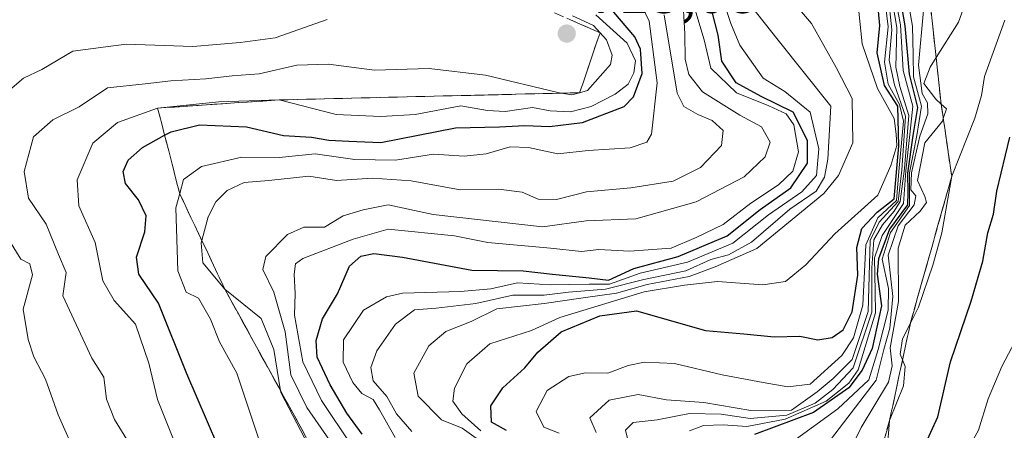
# Model space of a CAD drawing. Units: metres. Extents: x 645069 to 648532, y 4725327 to 4727712.
# Drawn here: x 648035 to 648204, y 4726002 to 4726072 of the extents above; entities that cross this region are included whole.
import ezdxf

# ---------------------------------------------------------------- set-up
doc = ezdxf.new("R2010")
doc.units = ezdxf.units.M
doc.header["$MEASUREMENT"] = 0
doc.linetypes.add('DGN Style 3', pattern=[2.307223, 1.648017, -0.659207])
for name, color, linetype, lineweight in [('Curva de nivel maestra', 30, 'Continuous', 30), ('Curva de nivel normal', 30, 'Continuous', 0), ('Escarpado Cxs', 30, 'Continuous', 13), ('Escarpado superficial', 30, 'DGN Style 3', 0), ('Punto de cota en terreno', 7, 'Continuous', 0), ('Rótulo de punto de cota en terreno', 7, 'Continuous', 0)]:
    doc.layers.add(name, color=color, linetype=linetype, lineweight=lineweight)
doc.styles.add('Style-Arial', font='txt')

# ---------------------------------------------------------------- blocks, each defined once
blk = doc.blocks.new('5PATER')
at = {"layer": 'Punto de cota en terreno', "linetype": 'Continuous', "lineweight": 0}
h = blk.add_hatch(color=51, dxfattribs=at)
edge = h.paths.add_edge_path()
edge.add_ellipse((0, 0), major_axis=(-0.11, -0.111), ratio=0.999422, start_angle=0, end_angle=360)

msp = doc.modelspace()

# ---------------------------------------------------------------- linework, layer by layer
at = {"layer": 'Curva de nivel maestra', "color": 30, "linetype": 'Continuous', "lineweight": 30, "flags": 128}
for points, elevation in [([(648185.3, 4726079.4401), (648186.69, 4726071.1201), (648187.42, 4726062.9001), (648188.86, 4726057.1901), (648188.08, 4726052.3901), (648187.13, 4726045.9801), (648187.23, 4726042.6901), (648187.14, 4726040.5601), (648184.05, 4726036.3901), (648182.19, 4726031.3401), (648181.96, 4726028.7101), (648182.72, 4726023.3301), (648181.1, 4726016.0101), (648179.42, 4726012.3201), (648177.15, 4726009.3101), (648171.09, 4726005.1001), (648160.97, 4726001.3401)], 625), ([(648070.98, 4725995.3301), (648063.92, 4726011.7201), (648059.12, 4726023.7501), (648055.72, 4726028.7501), (648055.31, 4726031.6501), (648056.77, 4726035.9401), (648056.99, 4726038.7001), (648055.68, 4726041.4001), (648053.48, 4726044.1901), (648053.04, 4726046.2801), (648053.9, 4726048.2101), (648056.37, 4726050.3701), (648060.1453, 4726052.4392), (648061.26, 4726053.0501), (648066.12, 4726054.2301), (648074.14, 4726053.8601), (648080.46, 4726052.3801), (648085.23, 4726052.0901), (648088.23, 4726051.5901), (648091.61, 4726051.4201), (648097.13, 4726051.2001), (648109.89, 4726053.6901), (648117.37, 4726053.8801), (648121.7, 4726054.1001), (648125.92, 4726053.9601), (648131.56, 4726054.6501), (648138.7, 4726057.3501), (648140.28, 4726059.0001), (648141.81, 4726063.0101), (648141.53, 4726067.1301), (648140.56, 4726069.2401), (648135.61, 4726075.0101)], 700), ([(648093.92, 4726001.4001), (648091.28, 4726005.0001), (648088.42, 4726009.8001), (648086.21, 4726014.5301), (648086.04, 4726017.4101), (648087.13, 4726021.0801), (648089.68, 4726025.3901), (648091.74, 4726030.1101), (648093.7, 4726031.7801), (648095.89, 4726032.2701), (648100.79, 4726031.6501), (648112.66, 4726029.4001), (648121.43, 4726029.3101), (648126.46, 4726028.7001), (648132.7, 4726028.0901), (648136.03, 4726027.6701), (648140.37, 4726029.6701), (648147.94, 4726031.7601), (648156.32, 4726035.2901), (648161.94, 4726039.7401), (648167.18, 4726043.4801), (648170.07, 4726047.7001), (648170.07, 4726051.5601), (648167.59, 4726056.4101), (648162.12, 4726059.0601), (648157.87, 4726061.4101), (648155.39, 4726065.0801), (648154.78, 4726069.5401), (648153.24, 4726075.5801)], 675), ([(648118.59, 4726002.0101), (648116.04, 4726003.4701), (648115.94, 4726006.2501), (648117.96, 4726009.2901), (648121.74, 4726012.7501), (648123.93, 4726015.4101), (648127.95, 4726018.8901), (648134.56, 4726021.6001), (648140.84, 4726022.4601), (648152.63, 4726019.1001), (648159.18, 4726018.5601), (648164.33, 4726018.0401), (648168.73, 4726018.1101), (648171.8, 4726017.5101), (648174.25, 4726017.8801), (648176.16, 4726019.2401), (648177.67, 4726022.2701), (648178.65, 4726028.5401), (648178.47, 4726033.3001), (648179.37, 4726036.5001), (648181.96, 4726039.3301), (648184.86, 4726041.5601), (648185.66, 4726050.6401), (648185.52, 4726057.4001), (648183.21, 4726060.9201), (648181.94, 4726066.5001), (648182.42, 4726071.1701), (648182.01, 4726075.4601)], 650), ([(648188.77, 4725996.4801), (648192.33, 4726004.3801), (648194.52, 4726013.7601), (648198.04, 4726024.1101), (648200.01, 4726030.9301), (648200.9, 4726035.8001), (648201.85, 4726038.9701), (648202.43, 4726042.9101), (648204.63, 4726052.1201)], 600)]:
    msp.add_lwpolyline(points, dxfattribs=dict(at, elevation=elevation))
at = {"layer": 'Curva de nivel normal', "color": 30, "linetype": 'Continuous', "lineweight": 0, "flags": 128}
for points, elevation in [([(648172.9, 4725989.7701), (648179.25, 4726002.5201), (648183.9, 4726010.2601), (648184.53, 4726013.0801), (648184.18, 4726016.1701), (648185.62, 4726024.0401), (648185.58, 4726033.1701), (648186.77, 4726037.0901), (648189.29, 4726039.4601), (648190.38, 4726040.9701), (648190.1, 4726042.0101), (648188.87, 4726044.7401), (648190.13, 4726051.1301), (648193.14, 4726054.8501), (648193.2745, 4726055.2775), (648193.81, 4726056.9801), (648192.91, 4726057.7801), (648192.01, 4726058.5801), (648189.95, 4726061.2601), (648191.02, 4726064.0701), (648192.0484, 4726065.6952), (648195.88, 4726071.7501), (648199.46, 4726081.7501)], 610), ([(648090.29, 4725997.5701), (648084.46, 4726005.9401), (648081.71, 4726011.5401), (648080.73, 4726018.8901), (648078.82, 4726025.6401), (648076.96, 4726029.5301), (648077.42, 4726031.7601), (648081.16, 4726035.5201), (648083.97, 4726036.7301), (648087.5, 4726036.7701), (648090.68, 4726038.6601), (648094.11, 4726039.7201), (648098.35, 4726040.5801), (648106.03, 4726038.9301), (648124.75, 4726036.8101), (648132.21, 4726037.8501), (648140.7, 4726038.1801), (648151.03, 4726041.0701), (648159.25, 4726045.3301), (648162.82, 4726048.7501), (648163.7, 4726051.2501), (648162.2, 4726053.8601), (648158.51, 4726055.8901), (648152.08, 4726059.8401), (648149.77, 4726062.8001), (648149.14, 4726065.4101), (648149.09, 4726069.7401), (648148.66, 4726076.7401)], 685), ([(648099.56, 4726000.8201), (648096.86, 4726005.5701), (648095.77, 4726007.3401), (648093.87, 4726008.3701), (648092.3, 4726010.2101), (648090.68, 4726013.6701), (648090.7, 4726017.5301), (648094.17, 4726022.5701), (648098.08, 4726024.8601), (648100.81, 4726025.4701), (648110.72, 4726025.7501), (648115.89, 4726026.2301), (648120.45, 4726027.2401), (648126.14, 4726026.9201), (648132.7, 4726027.0101), (648136.23, 4726027.0001), (648141.47, 4726028.8801), (648149.56, 4726030.8001), (648157.28, 4726034.0401), (648163.39, 4726038.8401), (648169.1, 4726042.7701), (648171.58, 4726045.5901), (648172, 4726050.1201), (648170.51, 4726056.3701), (648166.16, 4726059.8901), (648162.49, 4726062.2201), (648158.5, 4726067.8101), (648156.95, 4726071.5401), (648155.38, 4726076.1901)], 670), ([(648158.92, 4726076.4501), (648165.04, 4726068.6901), (648174.03, 4726057.4101), (648173.51, 4726048.3701), (648172.96, 4726045.2701), (648171.54, 4726042.9001), (648167.03, 4726039.8401), (648160.49, 4726034.1701), (648156.53, 4726032.0001), (648153.54, 4726031.2201), (648149.23, 4726029.3201), (648142.08, 4726027.8201), (648135.5, 4726026.1601), (648129.18, 4726025.6701), (648125.01, 4726025.1501), (648119.66, 4726025.1601), (648113.37, 4726023.7301), (648106.58, 4726022.9401), (648102.88, 4726022.6401), (648099.6, 4726020.1901), (648096.4, 4726015.6301), (648095.41, 4726012.7601), (648095.79, 4726010.5001), (648098.14, 4726007.8601), (648099.8, 4726004.8501), (648102.42, 4726001.8801)], 665), ([(648165.96, 4726077.1401), (648170.76, 4726071.5201), (648174.95, 4726064.0201), (648177.71, 4726058.7101), (648177.8, 4726051.1601), (648175.36, 4726045.5701), (648172.84, 4726042.4701), (648161.41, 4726033.1301), (648154.28, 4726029.9701), (648149.82, 4726028.3401), (648142.64, 4726026.9601), (648137.39, 4726025.4601), (648131.7, 4726024.6901), (648125.03, 4726023.7001), (648116.92, 4726022.7801), (648112.57, 4726020.6301), (648108.22, 4726018.9601), (648105.29, 4726016.4701), (648102.74, 4726011.8101), (648103.5, 4726007.8901), (648107.46, 4726003.8701), (648111.01, 4726002.4001), (648113.42, 4726000.7001)], 660), ([(648127.62, 4726001.5801), (648124.99, 4726002.6201), (648123.68, 4726005.2601), (648125.54, 4726008.8301), (648129.27, 4726011.2501), (648132.08, 4726011.8601), (648135.91, 4726011.8301), (648139.42, 4726013.1201), (648142.18, 4726013.7101), (648147.29, 4726013.4501), (648155.49, 4726011.5401), (648162.49, 4726010.2101), (648166.71, 4726009.5101), (648170.53, 4726009.9101), (648175.94, 4726014.8201), (648177.93, 4726017.8401), (648179.54, 4726023.4501), (648180.04, 4726033.7501), (648182.09, 4726038.3501), (648185.27, 4726041.3201), (648185.68, 4726046.2801), (648186.44, 4726054.8601), (648185.79, 4726057.7201), (648183.84, 4726061.1801), (648183.24, 4726064.9001), (648183.82, 4726070.9701), (648183.14, 4726076.6301)], 645), ([(648133.91, 4726001.7001), (648132.83, 4726004.2101), (648136.13, 4726007.2001), (648141.09, 4726008.1701), (648145.96, 4726007.2901), (648152.34, 4726006.8101), (648160.36, 4726005.4401), (648167.33, 4726005.4701), (648171.7, 4726008.6301), (648174.42, 4726010.9001), (648177.7, 4726014.1501), (648180.44, 4726022.3501), (648180.76, 4726034.4601), (648182.31, 4726037.5901), (648185.55, 4726041.1401), (648186.21, 4726046.4601), (648186.8, 4726055.7001), (648184.93, 4726061.0601), (648184.01, 4726065.2401), (648184.49, 4726070.4601), (648183.86, 4726076.4401)], 640), ([(648139.29, 4726000.6701), (648138.94, 4726002.1001), (648140.27, 4726003.4201), (648144.34, 4726003.8301), (648149.9, 4726004.9501), (648155.32, 4726004.8301), (648160.23, 4726004.1001), (648166.55, 4726004.6601), (648171.34, 4726006.7001), (648174.4, 4726009.0201), (648177.87, 4726012.7501), (648181.08, 4726022.2601), (648181.06, 4726029.7901), (648181.42, 4726034.5901), (648182.85, 4726037.1401), (648184.9, 4726039.4601), (648185.92, 4726041.1401), (648186.63, 4726046.7601), (648187.4, 4726055.8301), (648185.84, 4726060.7501), (648185.17, 4726064.0801), (648185.34, 4726070.8601), (648184.27, 4726077.2101)], 635), ([(648184.75, 4726077.5301), (648185.96, 4726071.3201), (648186.4, 4726063.5201), (648188.08, 4726057.4101), (648187.57, 4726052.5701), (648186.89, 4726046.3801), (648186.46, 4726040.7901), (648182.84, 4726035.3201), (648181.53, 4726031.5001), (648181.65, 4726025.7901), (648181.69, 4726022.1001), (648178.73, 4726012.3901), (648177.1, 4726010.0901), (648173.24, 4726007.0601), (648166.24, 4726003.9601), (648159.67, 4726002.7301), (648155.64, 4726003.0001), (648152.26, 4726002.9001), (648149.89, 4726001.9901)], 630), ([(648077.57, 4725996.6101), (648072.46, 4726011.8401), (648069.51, 4726017.1401), (648068.01, 4726021.0501), (648065.95, 4726024.6201), (648063.83, 4726025.6301), (648062.38, 4726029.2801), (648062.06, 4726040.0301), (648062.7269, 4726042.4721), (648063.39, 4726044.9001), (648066.44, 4726047.1001), (648073.32, 4726048.6801), (648079.7, 4726048.6701), (648085.86, 4726049.2601), (648092.67, 4726048.2901), (648099.63, 4726048.1701), (648106.13, 4726049.2201), (648111.33, 4726048.8901), (648115.14, 4726049.2801), (648119.23, 4726050.4501), (648122.37, 4726050.3701), (648127.37, 4726049.2901), (648132.55, 4726049.8201), (648139.75, 4726050.3001), (648142.59, 4726051.2701), (648143.37, 4726052.6401), (648144.33, 4726061.3901), (648142.96, 4726071.9301), (648141.65, 4726074.6401)], 695), ([(648092.13, 4725999.4101), (648086.96, 4726007.1501), (648083.77, 4726013.7701), (648082.36, 4726021.7201), (648082.45, 4726025.4101), (648082.27, 4726028.7501), (648082.5, 4726030.5001), (648083.77, 4726031.4001), (648092.36, 4726034.6801), (648098.37, 4726036.4001), (648109.7, 4726035.2801), (648115.39, 4726034.1401), (648126.11, 4726033.1801), (648131.41, 4726032.6001), (648134.36, 4726032.9401), (648139.62, 4726032.6301), (648146.75, 4726033.1601), (648151.02, 4726034.9901), (648155.61, 4726037.2101), (648160.35, 4726040.8701), (648165.11, 4726043.9701), (648167.57, 4726046.3301), (648168.49, 4726049.5901), (648167.7, 4726054.2101), (648166.4, 4726056.1101), (648163.42, 4726057.4801), (648157.92, 4726059.6801), (648153.52, 4726063.9101), (648152.36, 4726068.7401), (648150.63, 4726074.5801)], 680), ([(648187.34, 4726074.9601), (648188, 4726071.0601), (648188.1, 4726066.1501), (648188.15, 4726062.4401), (648189.53, 4726057.4001), (648188.72, 4726052.4101), (648187.5, 4726046.0201), (648187.5, 4726042.8301), (648187.49, 4726040.4401), (648184.25, 4726035.8601), (648182.8, 4726031.2801), (648183.92, 4726026.3001), (648183.85, 4726022.5601), (648182.14, 4726015.8501), (648180.55, 4726010.6801), (648175.25, 4726005.7101), (648167.56, 4726000.1601)], 620), ([(648054.88, 4725998.5301), (648051.56, 4726003.9001), (648050.19, 4726007.3701), (648049.75, 4726011.1501), (648047.7, 4726014.3601), (648045.03, 4726020.1301), (648042.72, 4726025.0401), (648043.28, 4726028.9801), (648042.02, 4726032.0701), (648039.88, 4726037.2601), (648036.86, 4726041.6801), (648036.1, 4726046.2501), (648037.72, 4726052.1801), (648041.05, 4726055.0501), (648045.55, 4726057.3201), (648050.37, 4726060.5201), (648056.82, 4726061.2201), (648061.2, 4726061.7201), (648067.16, 4726062.0701), (648071.7, 4726062.6001), (648076.31, 4726062.9401), (648082.77, 4726064.3901), (648088.18, 4726064.5601), (648096, 4726063.5401), (648105.37, 4726063.8201), (648115.03, 4726062.7301), (648127.39, 4726059.7501), (648128.0221, 4726059.6376), (648129.75, 4726059.3301), (648131.1, 4726059.7101), (648132.45, 4726060.0901), (648136.39, 4726064.5201), (648136.64, 4726066.1001), (648135.7, 4726068.7201), (648133.47, 4726071.1801), (648129.85, 4726072.8501)], 710), ([(648061.86, 4725999.9001), (648058.93, 4726007.3101), (648057.46, 4726013.5001), (648055.14, 4726020.1801), (648051.54, 4726024.2501), (648049.55, 4726027.6001), (648048.25, 4726034.1101), (648045.46, 4726040.4201), (648045.16, 4726044.8301), (648047.85, 4726051.0701), (648052.1, 4726054.6301), (648058.95, 4726057.0701), (648069.43, 4726058.1601), (648079.72, 4726058.4801), (648089.45, 4726056.0001), (648097.12, 4726055.6401), (648102.96, 4726055.9801), (648110.76, 4726057.4601), (648115.37, 4726056.6701), (648118.37, 4726056.5001), (648123.03, 4726057.1701), (648126.03, 4726056.6001), (648129.55, 4726056.4501), (648133.09, 4726057.3801), (648137.18, 4726059.4601), (648139.38, 4726061.1801), (648140.38, 4726063.0801), (648140.63, 4726065.1601), (648139.2, 4726068.1801), (648133.86, 4726073.0301)], 705), ([(648084.08, 4726000.7501), (648080.04, 4726008.4201), (648079.9766, 4726008.8072), (648078.82, 4726015.8701), (648076.62, 4726021.1801), (648070.43, 4726026.1801), (648066.68, 4726030.6801), (648066.41, 4726034.0701), (648066.5143, 4726034.4586), (648067.6, 4726038.5001), (648068.91, 4726041.0801), (648070.82, 4726043.0201), (648073.74, 4726044.3801), (648077.93, 4726044.7301), (648084.78, 4726045.4401), (648089.51, 4726044.7101), (648095.71, 4726045.0901), (648102.31, 4726044.6801), (648110.65, 4726043.1101), (648117.24, 4726043.2501), (648121.27, 4726042.7201), (648123.99, 4726041.5201), (648127.14, 4726041.4501), (648132.27, 4726042.8001), (648139.85, 4726043.4601), (648147.07, 4726044.6001), (648151.77, 4726046.9301), (648155.35, 4726050.7001), (648155.62, 4726053.2701), (648153.74, 4726054.9801), (648151.3, 4726055.9901), (648148.9, 4726057.3501), (648147.79, 4726059.6501), (648145.55, 4726073.0201)], 690), ([(648114.2, 4726001.9901), (648110.96, 4726004.8901), (648109.44, 4726007.0101), (648109.68, 4726009.2401), (648111.82, 4726013.4001), (648115.77, 4726016.8201), (648122.88, 4726019.0801), (648127.7, 4726021.3101), (648142.14, 4726025.7201), (648149.02, 4726026.8601), (648154.64, 4726027.4601), (648162.44, 4726026.8901), (648166.31, 4726027.4701), (648169.77, 4726030.3101), (648174.7, 4726035.6001), (648182.1, 4726042.2001), (648184.31, 4726047.2801), (648185.33, 4726050.7101), (648185.22, 4726052.6401), (648184.9, 4726055.3001), (648182.03, 4726060.4101), (648179.38, 4726068.0401), (648178.76, 4726074.1401)], 655), ([(648189.86, 4726073.7501), (648189.06, 4726064.4101), (648189.66, 4726059.5801), (648190.56, 4726057.9601), (648190.64, 4726056.0901), (648189.24, 4726052.2901), (648187.83, 4726046.0501), (648187.74, 4726043.1401), (648188.57, 4726042.0801), (648188.31, 4726040.5901), (648185.57, 4726037.0001), (648183.87, 4726031.9801), (648184.62, 4726024.9001), (648184.16, 4726019.4901), (648183.1, 4726015.8301), (648181.82, 4726010.6001), (648172.68, 4725998.7501)], 615), ([(648033.7, 4726060.1901), (648035.99, 4726062.1701), (648039.12, 4726063.6501), (648044.43, 4726066.8201), (648053.56, 4726067.9901), (648064.96, 4726067.5901), (648073.04, 4726068.3001), (648079.03, 4726069.0801), (648087.92, 4726072.2101)], 715), ([(648183.72, 4725999.3501), (648184.08, 4726003.7101), (648186.45, 4726009.6701), (648186.78, 4726012.9801), (648186.3031, 4726014.093), (648185.88, 4726015.0801), (648186.28, 4726017.6701), (648187.6532, 4726020.3814), (648189.02, 4726023.0801), (648191.46, 4726030.2401), (648193.03, 4726035.7601), (648194.72, 4726045.4301), (648198.65, 4726055.3701), (648199.82, 4726059.2301), (648200.3, 4726062.4601), (648203.78, 4726072.1101)], 605), ([(648045.18, 4725997.3901), (648041.96, 4726004.6801), (648039.76, 4726010.8001), (648037.78, 4726014.5901), (648036.83, 4726017.5901), (648035.93, 4726022.7401), (648037.56, 4726028.6001), (648037.1, 4726030.4801), (648035.58, 4726031.3001), (648033.61, 4726034.4401)], 715), ([(648194.67, 4725993.7501), (648199.27, 4726002.0801), (648200.96, 4726007.4101), (648203.27, 4726012.9501), (648206.05, 4726018.2301)], 595)]:
    msp.add_lwpolyline(points, dxfattribs=dict(at, elevation=elevation))
at = {"layer": 'Escarpado Cxs', "color": 30, "linetype": 'Continuous', "lineweight": 13}
for points in [[(648191.19, 4726073.5901, 629.7834), (648191.36, 4726072.0101, 631.0397), (648191.5333, 4726070.4268, 633.5462), (648191.7067, 4726068.8434, 636.0654), (648191.88, 4726067.2601, 638.4193), (648192.05, 4726065.6801, 639.8146), (648192.22, 4726064.1001, 641.2557), (648192.39, 4726062.5201, 642.7426), (648192.5633, 4726060.9401, 641.7534), (648192.7367, 4726059.3601, 640.5495), (648192.91, 4726057.7801, 639.2986), (648193.11, 4726056.4068, 639.2298), (648193.31, 4726055.0334, 639.3898), (648193.51, 4726053.6601, 639.4308), (648193.7133, 4726052.2901, 639.1517), (648193.9167, 4726050.9201, 637.849), (648194.12, 4726049.5501, 636.5565), (648194.32, 4726048.1768, 635.2948), (648194.52, 4726046.8034, 633.9951), (648194.72, 4726045.4301, 632.6536), (648194.3267, 4726044.0368, 635.0958), (648193.9333, 4726042.6434, 637.5329), (648193.54, 4726041.2501, 638.7389), (648193.1467, 4726039.8601, 639.6842), (648192.7533, 4726038.4701, 640.5002), (648192.36, 4726037.0801, 640.3714), (648191.9667, 4726035.6868, 638.4931), (648191.5733, 4726034.2934, 636.5973), (648191.18, 4726032.9001, 634.6839), (648190.79, 4726031.5101, 631.3801), (648190.4, 4726030.1201, 627.6901), (648190.01, 4726028.7301, 624.1992), (648189.6167, 4726027.3368, 621.452), (648189.2233, 4726025.9434, 622.9803), (648188.83, 4726024.5501, 624.6743), (648188.4367, 4726023.1568, 626.5345), (648188.0433, 4726021.7634, 628.4379), (648187.65, 4726020.3701, 630.2236), (648187.3533, 4726018.9834, 631.4686), (648187.0567, 4726017.5968, 632.6431), (648186.76, 4726016.2101, 634.415), (648186.46, 4726014.8201, 636.1256), (648186.16, 4726013.4301, 637.7107), (648185.86, 4726012.0401, 637.2392), (648185.5633, 4726010.6534, 632.7446), (648185.2667, 4726009.2668, 628.1328), (648184.97, 4726007.8801, 623.4038), (648184.6733, 4726006.4901, 620.5553), (648184.3767, 4726005.1001, 618.3011), (648184.08, 4726003.7101, 615.8775), (648183.7067, 4726002.3568, 613.7475), (648183.3333, 4726001.0034, 613.7709)], [(648084.36, 4726000.8401, 694.198), (648083.5867, 4726002.2501, 694.788), (648082.8133, 4726003.6601, 695.0746), (648082.04, 4726005.0701, 695.1307), (648081.2633, 4726006.4768, 695.1633), (648080.4867, 4726007.8834, 695.2445), (648079.71, 4726009.2901, 695.2427), (648078.9367, 4726010.6968, 695.2013), (648078.1633, 4726012.1034, 695.1235), (648077.39, 4726013.5101, 695.1165), (648076.6167, 4726014.9168, 694.9706), (648075.8433, 4726016.3234, 694.8901), (648075.07, 4726017.7301, 694.9004), (648074.2967, 4726019.1401, 695.0521), (648073.5233, 4726020.5501, 695.1768), (648072.75, 4726021.9601, 695.2744), (648071.9767, 4726023.3668, 695.1171), (648071.2033, 4726024.7734, 694.9264), (648070.43, 4726026.1801, 694.867), (648069.7867, 4726027.5368, 694.8722), (648069.1433, 4726028.8934, 695.4125), (648068.5, 4726030.2501, 695.9849), (648067.86, 4726031.6068, 696.5868), (648067.22, 4726032.9634, 697.2697), (648066.58, 4726034.3201, 698.0825), (648065.9367, 4726035.6768, 698.9097), (648065.2933, 4726037.0334, 699.7488), (648064.65, 4726038.3901, 700.6007), (648064.01, 4726039.7468, 701.4095), (648063.37, 4726041.1034, 702.1662), (648062.73, 4726042.4601, 702.8708), (648062.255, 4726044.2901, 703.5084), (648061.78, 4726046.1201, 704.1793), (648061.31, 4726047.9451, 704.7887), (648060.84, 4726049.7701, 705.2412), (648060.365, 4726051.5951, 705.7662), (648059.89, 4726053.4201, 707.2749), (648059.42, 4726055.2451, 709.6354), (648058.95, 4726057.0701, 711.9156), (648060.3333, 4726057.1634, 711.0002), (648061.7167, 4726057.2568, 710.097), (648063.1, 4726057.3501, 709.3301), (648064.4867, 4726057.4434, 708.7244), (648065.8733, 4726057.5368, 708.1312), (648067.26, 4726057.6301, 707.5656), (648068.6433, 4726057.7268, 707.6823), (648070.0267, 4726057.8234, 707.9336), (648071.41, 4726057.9201, 708.1783), (648072.7967, 4726058.0134, 708.4185), (648074.1833, 4726058.1068, 708.6775), (648075.57, 4726058.2001, 708.9286), (648076.9533, 4726058.2934, 709.1718), (648078.3367, 4726058.3868, 709.3467), (648079.72, 4726058.4801, 709.4761), (648081.2767, 4726058.5168, 709.5281), (648082.8333, 4726058.5534, 709.6212), (648084.39, 4726058.5901, 709.8648), (648085.9467, 4726058.6268, 710.0958), (648087.5033, 4726058.6634, 710.3147), (648089.06, 4726058.7001, 710.8115), (648090.6167, 4726058.7401, 711.307), (648092.1733, 4726058.7801, 711.7988), (648093.73, 4726058.8201, 712.2275), (648095.2867, 4726058.8568, 712.6325), (648096.8433, 4726058.8934, 713.031), (648098.4, 4726058.9301, 713.0566), (648099.9567, 4726058.9668, 712.8086), (648101.5133, 4726059.0034, 712.5546), (648103.07, 4726059.0401, 712.3127), (648104.63, 4726059.0768, 712.1024), (648106.19, 4726059.1134, 711.896), (648107.75, 4726059.1501, 711.6903), (648109.3067, 4726059.1868, 711.4725), (648110.8633, 4726059.2234, 711.2583), (648112.42, 4726059.2601, 711.048), (648113.9767, 4726059.2968, 711.1824), (648115.5333, 4726059.3334, 711.3302), (648117.09, 4726059.3701, 711.4727), (648118.6467, 4726059.4101, 711.9818), (648120.2033, 4726059.4501, 712.6254), (648121.76, 4726059.4901, 713.2719), (648123.3167, 4726059.5268, 713.5151), (648124.8733, 4726059.5634, 713.3975), (648126.43, 4726059.6001, 713.2874), (648127.9867, 4726059.6368, 713.1352), (648129.5433, 4726059.6734, 712.8753), (648131.1, 4726059.7101, 712.613), (648131.68, 4726061.4151, 713.3028), (648132.26, 4726063.1201, 713.5737), (648132.84, 4726064.8301, 713.1797), (648133.42, 4726066.5401, 712.8606), (648134, 4726068.2451, 712.5188), (648134.58, 4726069.9501, 711.914), (648133.2867, 4726070.5168, 712.2535), (648131.9933, 4726071.0834, 712.4777), (648130.7, 4726071.6501, 712.316), (648129.4067, 4726072.2168, 712.0903)]]:
    msp.add_polyline3d(points, dxfattribs=at)
at = {"layer": 'Escarpado superficial', "color": 30, "linetype": 'DGN Style 3', "lineweight": 0}
for points in [[(648190.85, 4726076.7501, 621.5886), (648191.36, 4726072.0101, 621.5291), (648191.88, 4726067.2601, 618.1921), (648192.0484, 4726065.6952, 616.9768), (648192.39, 4726062.5201, 614.648), (648192.91, 4726057.7801, 616.5567), (648193.2745, 4726055.2775, 613.5645), (648193.51, 4726053.6601, 611.5342), (648194.12, 4726049.5501, 607.8411), (648194.72, 4726045.4301, 605.8872), (648191.18, 4726032.9001, 606.7231), (648190.01, 4726028.7301, 606.97), (648187.6532, 4726020.3814, 607.6658), (648187.65, 4726020.3701, 607.6641), (648186.76, 4726016.2101, 608.6848), (648186.3031, 4726014.093, 608.9994), (648185.86, 4726012.0401, 609.0699), (648184.97, 4726007.8801, 608.8781), (648184.08, 4726003.7101, 606.8425), (648182.96, 4725999.6501, 606.0762)], [(648126.82, 4726073.3501, 705.6303), (648134.58, 4726069.9501, 706.4872), (648133.42, 4726066.5401, 710.6863), (648132.26, 4726063.1201, 711.1298), (648131.1, 4726059.7101, 708.7513), (648128.0221, 4726059.6376, 709.1476), (648121.76, 4726059.4901, 709.0143), (648117.09, 4726059.3701, 708.5988), (648093.73, 4726058.8201, 707.7759), (648089.06, 4726058.7001, 707.0415), (648079.72, 4726058.4801, 706.3745), (648071.41, 4726057.9201, 706.597), (648067.26, 4726057.6301, 706.5467), (648058.95, 4726057.0701, 706.7895), (648059.89, 4726053.4201, 703.1886), (648060.1453, 4726052.4392, 702.2337), (648060.84, 4726049.7701, 700.1216), (648061.78, 4726046.1201, 697.4399), (648062.7269, 4726042.4721, 694.9512), (648062.73, 4726042.4601, 694.9494), (648064.65, 4726038.3901, 693.4498), (648066.5143, 4726034.4586, 692.8842), (648066.58, 4726034.3201, 692.8718), (648068.5, 4726030.2501, 691.7178), (648070.43, 4726026.1801, 690.5894), (648072.75, 4726021.9601, 691.2273), (648075.07, 4726017.7301, 692.5394), (648075.8433, 4726016.3234, 692.6384), (648079.71, 4726009.2901, 691.5586), (648079.9766, 4726008.8072, 691.5017), (648082.04, 4726005.0701, 690.8519), (648084.36, 4726000.8401, 690.0362)]]:
    msp.add_polyline3d(points, dxfattribs=at)

# ---------------------------------------------------------------- block references
at = {"layer": 'Punto de cota en terreno', "color": 7, "linetype": 'Continuous', "lineweight": 0, "xscale": 10, "yscale": 10, "zscale": 10}
msp.add_blockref('5PATER', (648128.89, 4726069.81, 713.08), dxfattribs=at)

# ---------------------------------------------------------------- texts
at = {"layer": 'Rótulo de punto de cota en terreno', "color": 7, "linetype": 'Continuous', "lineweight": 0, "style": 'Style-Arial'}
msp.add_text('713,08', height=7, dxfattribs=at).set_placement((648132.4178, 4726073.3378))

doc.saveas('drawing.dxf')
